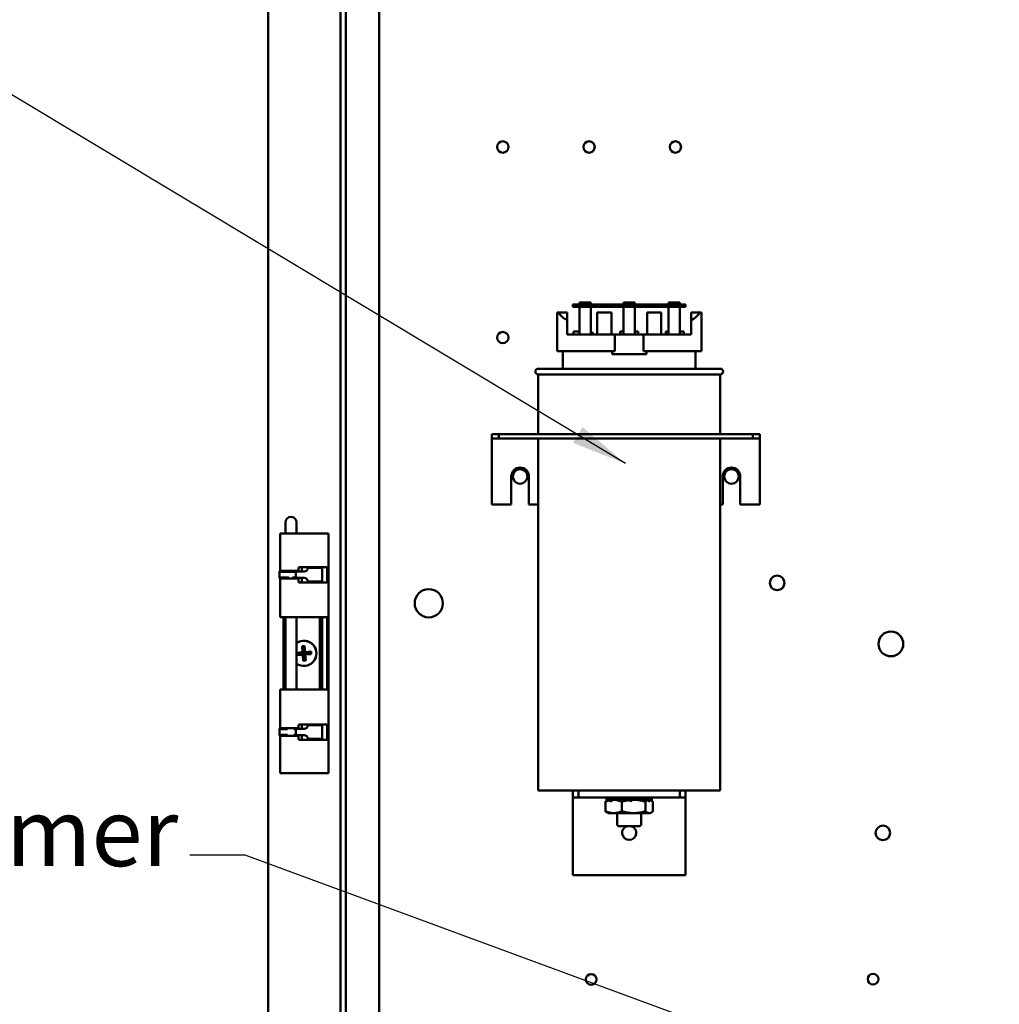
# Model space of a CAD drawing. Units: inches. Extents: x 0.5 to 21.5, y 0.2 to 16.7.
# Drawn here: x 11.7 to 13.5, y 8.7 to 10.5 of the extents above; entities that cross this region are included whole.
import ezdxf

# ---------------------------------------------------------------- set-up
doc = ezdxf.new("R2010")
doc.units = ezdxf.units.IN
doc.header["$MEASUREMENT"] = 0
doc.layers.add('Symbol (ANSI)', color=7, linetype='Continuous', lineweight=25)
doc.layers.add('Visible (ANSI)', color=7, linetype='Continuous', lineweight=50)
doc.styles.add('Note Text (ANSI)', font='tahoma.ttf')
doc.dimstyles.new('Default (ANSI)$7', dxfattribs={"dimtxt": 0.12, "dimasz": 0.098425, "dimexe": 0.125, "dimexo": 0.0625, "dimgap": 0.031496, "dimtad": 0, "dimtih": 1, "dimtoh": 1, "dimrnd": 1e-08, "dimzin": 0, "dimdsep": 46, "dimtxsty": 'Note Text (ANSI)', "dimcen": 0.09, "dimdle": 0.393701, "dimclrd": 256, "dimclre": 256, "dimclrt": 256, "dimadec": 0, "dimazin": 1, "dimtfac": 1, "dimtofl": 0, "dimtmove": 0, "dimatfit": 3, "dimfxl": 1, "dimtolj": 1, "dimtzin": 4, "dimlwd": -1, "dimlwe": -1, "dimarcsym": 0})

msp = doc.modelspace()

# ---------------------------------------------------------------- linework, layer by layer
at = {"layer": 'Visible (ANSI)'}
for p, q in [((12.1599, 5.3558), (12.1599, 11.487)), ((12.2877, 11.487), (12.2877, 5.3558)), ((12.2974, 11.487), (12.2974, 5.3558)), ((12.3566, 5.4302), (12.3566, 11.4102)), ((12.7118, 9.9498), (12.7118, 9.9538)), ((12.7118, 9.9538), (12.7318, 9.9538)), ((12.7318, 9.9498), (12.7318, 9.9538)), ((12.7901, 9.9538), (12.8101, 9.9538)), ((12.7901, 9.9498), (12.7901, 9.9538)), ((12.8101, 9.9498), (12.8101, 9.9538)), ((12.8697, 9.9498), (12.8697, 9.9538)), ((12.8697, 9.9538), (12.8897, 9.9538)), ((12.8897, 9.9498), (12.8897, 9.9538)), ((12.6721, 9.9361), (12.6746, 9.9361)), ((12.6721, 9.8671), (12.6721, 9.9361)), ((12.6746, 9.9361), (12.6901, 9.9361)), ((12.6901, 9.9361), (12.6901, 9.9221)), ((12.7251, 9.9498), (12.7001, 9.9498)), ((12.7001, 9.9498), (12.7001, 9.9458)), ((12.7001, 9.9458), (12.7251, 9.9458)), ((12.7118, 9.8971), (12.7118, 9.9458)), ((12.7251, 9.9458), (12.7251, 9.9498)), ((12.8751, 9.9498), (12.7251, 9.9498)), ((12.7251, 9.9458), (12.8751, 9.9458)), ((12.7318, 9.9458), (12.7318, 9.8971)), ((12.7435, 9.8971), (12.7435, 9.9358)), ((12.7685, 9.9358), (12.7435, 9.9358)), ((12.7685, 9.8971), (12.7685, 9.9358)), ((12.7901, 9.8971), (12.7901, 9.9458)), ((12.8101, 9.9458), (12.8101, 9.8971)), ((12.8567, 9.9358), (12.8317, 9.9358)), ((12.8317, 9.8971), (12.8317, 9.9358)), ((12.8567, 9.8971), (12.8567, 9.9358)), ((12.8697, 9.8971), (12.8697, 9.9458)), ((12.9001, 9.9498), (12.8751, 9.9498)), ((12.8751, 9.9498), (12.8751, 9.9458)), ((12.8751, 9.9458), (12.9001, 9.9458)), ((12.8897, 9.9458), (12.8897, 9.8971)), ((12.9001, 9.9458), (12.9001, 9.9498)), ((12.9101, 9.9361), (12.9256, 9.9361)), ((12.9101, 9.9221), (12.9101, 9.9361)), ((12.9256, 9.9361), (12.9281, 9.9361)), ((12.9281, 9.8671), (12.9281, 9.9361)), ((12.6901, 9.8971), (12.6901, 9.9221)), ((12.9101, 9.8971), (12.9101, 9.9221)), ((12.7015, 9.9021), (12.7015, 9.8971)), ((12.7015, 9.9021), (12.7118, 9.9021)), ((12.7318, 9.9021), (12.7332, 9.9021)), ((12.7332, 9.8971), (12.7332, 9.9021)), ((12.7842, 9.9021), (12.7842, 9.8971)), ((12.7842, 9.9021), (12.7901, 9.9021)), ((12.8101, 9.9021), (12.816, 9.9021)), ((12.816, 9.8971), (12.816, 9.9021)), ((12.8651, 9.9021), (12.8651, 9.8971)), ((12.8651, 9.9021), (12.8697, 9.9021)), ((12.8897, 9.9021), (12.8969, 9.9021)), ((12.8969, 9.8971), (12.8969, 9.9021)), ((12.6901, 9.8971), (12.7746, 9.8971)), ((12.7746, 9.8671), (12.7746, 9.8971)), ((12.7746, 9.8971), (12.8256, 9.8971)), ((12.8256, 9.8971), (12.9101, 9.8971)), ((12.8256, 9.8971), (12.8256, 9.8671)), ((12.6721, 9.8671), (12.7746, 9.8671)), ((12.6826, 9.8361), (12.6826, 9.8671)), ((12.7697, 9.8623), (12.7697, 9.8671)), ((12.8256, 9.8671), (12.9281, 9.8671)), ((12.8305, 9.8671), (12.8305, 9.8623)), ((12.9176, 9.8361), (12.9176, 9.8671)), ((12.7697, 9.8623), (12.8305, 9.8623)), ((12.6386, 9.8361), (12.9616, 9.8361)), ((12.9616, 9.8261), (12.6386, 9.8261)), ((12.6386, 9.8261), (12.6386, 9.7202)), ((12.9616, 9.8261), (12.9616, 9.7202)), ((12.5566, 9.7202), (12.5566, 9.7127)), ((12.5686, 9.7202), (12.5566, 9.7202)), ((12.5566, 9.7127), (12.5566, 9.7052)), ((12.5566, 9.7127), (12.5686, 9.7127)), ((12.5686, 9.7202), (12.5686, 9.7127)), ((13.0196, 9.7202), (12.5686, 9.7202)), ((12.5686, 9.7127), (13.0196, 9.7127)), ((12.6386, 9.7127), (12.6386, 9.0881)), ((12.9616, 9.7127), (12.9616, 9.0881)), ((13.0196, 9.7202), (13.0196, 9.7127)), ((13.0316, 9.7202), (13.0196, 9.7202)), ((13.0196, 9.7127), (13.0316, 9.7127)), ((13.0316, 9.7202), (13.0316, 9.7127)), ((13.0316, 9.7052), (13.0316, 9.7127)), ((12.5566, 9.7052), (12.5566, 9.5952)), ((13.0316, 9.7052), (13.0316, 9.5952)), ((12.591, 9.5952), (12.591, 9.6452)), ((12.6222, 9.6452), (12.6222, 9.5952)), ((12.966, 9.5952), (12.966, 9.6452)), ((12.9972, 9.6452), (12.9972, 9.5952)), ((12.5566, 9.5952), (12.591, 9.5952)), ((12.6222, 9.5952), (12.6386, 9.5952)), ((12.9616, 9.5952), (12.966, 9.5952)), ((12.9972, 9.5952), (13.0316, 9.5952)), ((12.1902, 9.5637), (12.1902, 9.5469)), ((12.2099, 9.5469), (12.2099, 9.5637)), ((12.1809, 9.5439), (12.2009, 9.5439)), ((12.1809, 9.4771), (12.1809, 9.5439)), ((12.1902, 9.5469), (12.1902, 9.5439)), ((12.2009, 9.5439), (12.2022, 9.5439)), ((12.2383, 9.5439), (12.2022, 9.5439)), ((12.2099, 9.5469), (12.2099, 9.5439)), ((12.2383, 9.5439), (12.2483, 9.5439)), ((12.2612, 9.5439), (12.2483, 9.5439)), ((12.2612, 9.5439), (12.2641, 9.5439)), ((12.2663, 9.5439), (12.2641, 9.5439)), ((12.2663, 9.5439), (12.2664, 9.5439)), ((12.2664, 9.1189), (12.2664, 9.5439)), ((12.2134, 9.4825), (12.2134, 9.4796)), ((12.2383, 9.4845), (12.2154, 9.4845)), ((12.2193, 9.484), (12.2193, 9.4845)), ((12.2193, 9.4825), (12.2193, 9.4766)), ((12.2416, 9.4829), (12.2298, 9.4829)), ((12.2298, 9.4826), (12.2298, 9.4829)), ((12.2383, 9.4845), (12.2483, 9.4845)), ((12.2416, 9.4829), (12.2451, 9.4829)), ((12.2543, 9.4829), (12.2451, 9.4829)), ((12.2612, 9.4845), (12.2483, 9.4845)), ((12.2543, 9.4829), (12.2553, 9.4829)), ((12.2553, 9.4829), (12.2553, 9.4589)), ((12.2612, 9.4845), (12.2638, 9.4845)), ((12.2641, 9.4593), (12.2641, 9.4825)), ((12.1799, 9.4761), (12.18, 9.4771)), ((12.1799, 9.4761), (12.2089, 9.4761)), ((12.1799, 9.4657), (12.1964, 9.4657)), ((12.18, 9.4646), (12.1799, 9.4657)), ((12.18, 9.4771), (12.1974, 9.4771)), ((12.18, 9.4646), (12.193, 9.4646)), ((12.1809, 9.3954), (12.1809, 9.4646)), ((12.1817, 9.4776), (12.2009, 9.4776)), ((12.2009, 9.4641), (12.1817, 9.4641)), ((12.1911, 9.4646), (12.1909, 9.4641)), ((12.1937, 9.4776), (12.1937, 9.4771)), ((12.2009, 9.4776), (12.2022, 9.4776)), ((12.2022, 9.4641), (12.2009, 9.4641)), ((12.202, 9.4771), (12.209, 9.4771)), ((12.2114, 9.4776), (12.2022, 9.4776)), ((12.2022, 9.4641), (12.2114, 9.4641)), ((12.2027, 9.4657), (12.2089, 9.4657)), ((12.2064, 9.4646), (12.209, 9.4646)), ((12.2065, 9.4776), (12.2065, 9.4771)), ((12.2089, 9.4761), (12.209, 9.4771)), ((12.209, 9.4646), (12.2089, 9.4657)), ((12.209, 9.4766), (12.2238, 9.4766)), ((12.209, 9.4766), (12.209, 9.4709)), ((12.209, 9.4709), (12.209, 9.4651)), ((12.2238, 9.4651), (12.209, 9.4651)), ((12.209, 9.4647), (12.2092, 9.4641)), ((12.2104, 9.4776), (12.2104, 9.4766)), ((12.2104, 9.4651), (12.2104, 9.4641)), ((12.2193, 9.4651), (12.2193, 9.4593)), ((12.2134, 9.4621), (12.2134, 9.4593)), ((12.2154, 9.4573), (12.2383, 9.4573)), ((12.2193, 9.4573), (12.2193, 9.4577)), ((12.2298, 9.4589), (12.2298, 9.4591)), ((12.2416, 9.4589), (12.2298, 9.4589)), ((12.2483, 9.4573), (12.2383, 9.4573)), ((12.2416, 9.4589), (12.2451, 9.4589)), ((12.2543, 9.4589), (12.2451, 9.4589)), ((12.2483, 9.4573), (12.2612, 9.4573)), ((12.2543, 9.4589), (12.2553, 9.4589)), ((12.2638, 9.4573), (12.2612, 9.4573)), ((12.2009, 9.3954), (12.1809, 9.3954)), ((12.1869, 9.2674), (12.1869, 9.3954)), ((12.1902, 9.3954), (12.1902, 9.2674)), ((12.2022, 9.3954), (12.2009, 9.3954)), ((12.2022, 9.3954), (12.2383, 9.3954)), ((12.2099, 9.3954), (12.2099, 9.2674)), ((12.2483, 9.3954), (12.2383, 9.3954)), ((12.2483, 9.3954), (12.2612, 9.3954)), ((12.2511, 9.3954), (12.2511, 9.2674)), ((12.2557, 9.3954), (12.2557, 9.2674)), ((12.2641, 9.3954), (12.2612, 9.3954)), ((12.2641, 9.3954), (12.2646, 9.3954)), ((12.2646, 9.3954), (12.2646, 9.2674)), ((12.2198, 9.3442), (12.2242, 9.3446)), ((12.2207, 9.3334), (12.2198, 9.3442)), ((12.2198, 9.3442), (12.2219, 9.3324)), ((12.2242, 9.3446), (12.2241, 9.3326)), ((12.2242, 9.3446), (12.2251, 9.3338)), ((12.2099, 9.3326), (12.2207, 9.3334)), ((12.2099, 9.3325), (12.2219, 9.3324)), ((12.2102, 9.3282), (12.2099, 9.3321)), ((12.2102, 9.3282), (12.222, 9.3302)), ((12.221, 9.329), (12.2102, 9.3282)), ((12.2219, 9.3324), (12.2207, 9.3334)), ((12.221, 9.329), (12.222, 9.3302)), ((12.2219, 9.3182), (12.221, 9.329)), ((12.2219, 9.3324), (12.2241, 9.3326)), ((12.222, 9.3302), (12.2219, 9.3324)), ((12.2219, 9.3182), (12.222, 9.3302)), ((12.2242, 9.3304), (12.222, 9.3302)), ((12.2359, 9.3346), (12.2241, 9.3326)), ((12.2251, 9.3338), (12.2241, 9.3326)), ((12.2241, 9.3326), (12.2242, 9.3304)), ((12.2362, 9.3302), (12.2242, 9.3304)), ((12.2242, 9.3304), (12.2254, 9.3294)), ((12.2263, 9.3186), (12.2242, 9.3304)), ((12.2251, 9.3338), (12.2359, 9.3346)), ((12.2362, 9.3302), (12.2254, 9.3294)), ((12.2254, 9.3294), (12.2263, 9.3186)), ((12.2359, 9.3346), (12.2362, 9.3302)), ((12.2263, 9.3186), (12.2219, 9.3182)), ((12.1809, 9.2674), (12.2009, 9.2674)), ((12.1809, 9.1982), (12.1809, 9.2674)), ((12.2009, 9.2674), (12.2022, 9.2674)), ((12.2383, 9.2674), (12.2022, 9.2674)), ((12.2383, 9.2674), (12.2483, 9.2674)), ((12.2612, 9.2674), (12.2483, 9.2674)), ((12.2612, 9.2674), (12.2641, 9.2674)), ((12.2646, 9.2674), (12.2641, 9.2674)), ((12.2134, 9.2007), (12.2134, 9.2035)), ((12.2154, 9.2055), (12.2383, 9.2055)), ((12.2193, 9.2051), (12.2193, 9.2055)), ((12.2193, 9.1977), (12.2193, 9.2035)), ((12.2416, 9.2039), (12.2298, 9.2039)), ((12.2298, 9.2037), (12.2298, 9.2039)), ((12.2483, 9.2055), (12.2383, 9.2055)), ((12.2416, 9.2039), (12.2451, 9.2039)), ((12.2543, 9.2039), (12.2451, 9.2039)), ((12.2483, 9.2055), (12.2612, 9.2055)), ((12.2543, 9.2039), (12.2553, 9.2039)), ((12.2553, 9.2039), (12.2553, 9.1799)), ((12.2638, 9.2055), (12.2612, 9.2055)), ((12.2641, 9.2035), (12.2641, 9.1803)), ((12.1799, 9.1971), (12.18, 9.1982)), ((12.1799, 9.1971), (12.194, 9.1971)), ((12.1799, 9.1867), (12.194, 9.1867)), ((12.18, 9.1857), (12.1799, 9.1867)), ((12.18, 9.1982), (12.1919, 9.1982)), ((12.18, 9.1857), (12.1919, 9.1857)), ((12.1809, 9.1189), (12.1809, 9.1857)), ((12.2009, 9.1987), (12.1817, 9.1987)), ((12.1817, 9.1852), (12.2009, 9.1852)), ((12.1902, 9.1985), (12.1902, 9.1982)), ((12.1902, 9.1857), (12.1902, 9.1853)), ((12.2022, 9.1987), (12.2009, 9.1987)), ((12.2009, 9.1852), (12.2022, 9.1852)), ((12.2022, 9.1987), (12.2114, 9.1987)), ((12.2114, 9.1852), (12.2022, 9.1852)), ((12.2051, 9.1971), (12.2089, 9.1971)), ((12.2051, 9.1867), (12.2089, 9.1867)), ((12.2075, 9.1982), (12.209, 9.1982)), ((12.2075, 9.1857), (12.209, 9.1857)), ((12.2089, 9.1971), (12.209, 9.1982)), ((12.209, 9.1857), (12.2089, 9.1867)), ((12.209, 9.1977), (12.2238, 9.1977)), ((12.209, 9.1977), (12.209, 9.1919)), ((12.209, 9.1919), (12.209, 9.1862)), ((12.2238, 9.1862), (12.209, 9.1862)), ((12.2099, 9.1987), (12.2099, 9.1977)), ((12.2099, 9.1862), (12.2099, 9.1852)), ((12.2104, 9.1977), (12.2104, 9.1987)), ((12.2104, 9.1852), (12.2104, 9.1862)), ((12.2193, 9.1803), (12.2193, 9.1862)), ((12.2134, 9.1803), (12.2134, 9.1832)), ((12.2383, 9.1783), (12.2154, 9.1783)), ((12.2193, 9.1783), (12.2193, 9.1788)), ((12.2298, 9.1799), (12.2298, 9.1802)), ((12.2416, 9.1799), (12.2298, 9.1799)), ((12.2383, 9.1783), (12.2483, 9.1783)), ((12.2416, 9.1799), (12.2451, 9.1799)), ((12.2543, 9.1799), (12.2451, 9.1799)), ((12.2612, 9.1783), (12.2483, 9.1783)), ((12.2543, 9.1799), (12.2553, 9.1799)), ((12.2612, 9.1783), (12.2638, 9.1783)), ((12.1809, 9.1189), (12.2009, 9.1189)), ((12.2009, 9.1189), (12.2022, 9.1189)), ((12.2383, 9.1189), (12.2022, 9.1189)), ((12.2383, 9.1189), (12.2483, 9.1189)), ((12.2612, 9.1189), (12.2483, 9.1189)), ((12.2612, 9.1189), (12.2641, 9.1189)), ((12.2663, 9.1189), (12.2641, 9.1189)), ((12.2663, 9.1189), (12.2664, 9.1189)), ((12.9616, 9.0881), (12.6386, 9.0881)), ((12.7001, 9.0881), (12.7001, 9.0756)), ((12.7101, 9.0881), (12.7101, 9.0756)), ((12.8901, 9.0756), (12.8901, 9.0881)), ((12.9001, 9.0881), (12.9001, 9.0756)), ((12.7001, 9.0756), (12.7101, 9.0756)), ((12.7001, 9.0756), (12.7001, 9.0631)), ((12.7001, 9.0631), (12.7001, 8.9381)), ((12.7101, 9.0756), (12.8901, 9.0756)), ((12.758, 9.0684), (12.758, 9.0514)), ((12.7598, 9.0713), (12.7598, 9.0756)), ((12.7601, 9.0718), (12.7638, 9.0738)), ((12.765, 9.0717), (12.763, 9.0717)), ((12.7667, 9.0689), (12.7698, 9.07)), ((12.7681, 9.0718), (12.7745, 9.0756)), ((12.7726, 9.0717), (12.7704, 9.0717)), ((12.7796, 9.0717), (12.7726, 9.0717)), ((12.7745, 9.0717), (12.7745, 9.0756)), ((12.775, 9.0717), (12.775, 9.0756)), ((12.7756, 9.0755), (12.7785, 9.0717)), ((12.7826, 9.0689), (12.7827, 9.069)), ((12.7846, 9.0718), (12.7887, 9.0756)), ((12.7997, 9.0717), (12.7858, 9.0717)), ((12.7872, 9.0684), (12.7872, 9.0514)), ((12.7887, 9.0717), (12.7887, 9.0756)), ((12.789, 9.0717), (12.789, 9.0756)), ((12.7942, 9.0756), (12.7942, 9.0717)), ((12.7949, 9.0755), (12.7942, 9.0717)), ((12.8031, 9.0689), (12.8042, 9.07)), ((12.8083, 9.0717), (12.8053, 9.0717)), ((12.8054, 9.0718), (12.806, 9.0756)), ((12.806, 9.0717), (12.806, 9.0756)), ((12.819, 9.0717), (12.8083, 9.0717)), ((12.8112, 9.0756), (12.8112, 9.0717)), ((12.8115, 9.0756), (12.8115, 9.0717)), ((12.8156, 9.0755), (12.8115, 9.0717)), ((12.8247, 9.0718), (12.8217, 9.0756)), ((12.8326, 9.0717), (12.8246, 9.0717)), ((12.8253, 9.0756), (12.8253, 9.0717)), ((12.8257, 9.0756), (12.8257, 9.0717)), ((12.8321, 9.0755), (12.8257, 9.0717)), ((12.8293, 9.0684), (12.8293, 9.0514)), ((12.8365, 9.0689), (12.8346, 9.07)), ((12.8401, 9.0755), (12.8364, 9.0735)), ((12.8375, 9.0717), (12.8374, 9.0717)), ((12.8375, 9.0717), (12.8393, 9.0707)), ((12.8404, 9.0689), (12.8403, 9.069)), ((12.8405, 9.0713), (12.8405, 9.0756)), ((12.8423, 9.0684), (12.8423, 9.0514)), ((12.8901, 9.0756), (12.9001, 9.0756)), ((12.9001, 9.0631), (12.9001, 9.0756)), ((12.9001, 9.0631), (12.9001, 8.9381)), ((12.7627, 9.0481), (12.7609, 9.0491)), ((12.7627, 9.0481), (12.7726, 9.0481)), ((12.7726, 9.0481), (12.8083, 9.0481)), ((12.7786, 9.0481), (12.7786, 9.0281)), ((12.8358, 9.0481), (12.8083, 9.0481)), ((12.8216, 9.0481), (12.8216, 9.0281)), ((12.8358, 9.0481), (12.8375, 9.0481)), ((12.8375, 9.0481), (12.8393, 9.0491)), ((12.8186, 9.0251), (12.7816, 9.0251)), ((12.7001, 8.9381), (12.9001, 8.9381))]:
    msp.add_line(p, q, dxfattribs=at)
for centre, radius in [((12.5758, 10.2294), 0.0101), ((12.7289, 10.2294), 0.0101), ((12.882, 10.2294), 0.0101), ((12.5758, 9.8914), 0.0101), ((12.6066, 9.6452), 0.013), ((12.9816, 9.6452), 0.013), ((13.0626, 9.4564), 0.013), ((12.4446, 9.4202), 0.025), ((13.2643, 9.3482), 0.022), ((13.2501, 9.0131), 0.013), ((12.7326, 8.7532), 0.0095), ((13.2327, 8.7536), 0.0095)]:
    msp.add_circle(centre, radius, dxfattribs=at)
for centre, radius, start, end in [((12.7289, 9.8914), 0.0102, 34.2296, 64.7004), ((12.6386, 9.8311), 0.005, 90, 270), ((12.9616, 9.8311), 0.005, 270, 90), ((12.6066, 9.6452), 0.0156, 0, 180), ((12.9816, 9.6452), 0.0156, 0, 180), ((12.2001, 9.5637), 0.00985, 0, 180), ((12.223, 9.3314), 0.0224, 234.1205, 125.8795), ((12.223, 9.3314), 0.0222, 233.8295, 126.1705), ((12.7816, 9.0281), 0.003, 180, 270), ((12.8186, 9.0281), 0.003, 270, 0), ((12.8001, 9.0131), 0.0125, 106.2602, 73.7398)]:
    msp.add_arc(centre, radius, start, end, dxfattribs=at)
for centre, major_axis, ratio, start_param, end_param in [((12.8001, 9.9448), (0.128, 0), 0.346087, 3.338169, 3.678343), ((12.8001, 9.9448), (0.128, 0), 0.346087, 5.746435, 6.086609), ((12.2154, 9.4825), (0, 0.002), 0.991242, 0, 1.570796), ((12.2238, 9.4826), (0, -0.006), 0.99815, 0, 1.570796), ((12.1792, 9.4709), (0, 0.0121), 0.060799, 4.267408, 5.15737), ((12.2082, 9.4709), (0, 0.0121), 0.060799, 4.712389, 5.15737), ((12.2082, 9.4709), (0, 0.0121), 0.060799, 4.267408, 4.712389), ((12.2082, 9.4709), (0, -0.0145), 0.060799, 1.977959, 2.015777), ((12.2082, 9.4709), (0, -0.0145), 0.060799, 1.125815, 1.163634), ((12.2114, 9.4796), (0, -0.002), 0.991242, 0, 1.570796), ((12.2114, 9.4621), (0, 0.002), 0.991242, 4.712389, 6.283185), ((12.2238, 9.4591), (0, 0.006), 0.99815, 4.712389, 6.283185), ((12.2154, 9.4593), (0, -0.002), 0.991242, 4.712389, 6.283185), ((12.2154, 9.2035), (0, 0.002), 0.991242, 0, 1.570796), ((12.2238, 9.2037), (0, -0.006), 0.99815, 0, 1.570796), ((12.1792, 9.1919), (0, 0.0121), 0.060799, 4.267408, 5.15737), ((12.2082, 9.1919), (0, 0.0121), 0.060799, 4.712389, 5.15737), ((12.2082, 9.1919), (0, 0.0121), 0.060799, 4.267408, 4.712389), ((12.2082, 9.1919), (0, -0.0145), 0.060799, 1.977959, 2.015777), ((12.2082, 9.1919), (0, -0.0145), 0.060799, 1.125815, 1.163634), ((12.2114, 9.2007), (0, -0.002), 0.991242, 0, 1.570796), ((12.2114, 9.1832), (0, 0.002), 0.991242, 4.712389, 6.283185), ((12.2238, 9.1802), (0, 0.006), 0.99815, 4.712389, 6.283185), ((12.2154, 9.1803), (0, -0.002), 0.991242, 4.712389, 6.283185)]:
    msp.add_ellipse(centre, major_axis=major_axis, ratio=ratio, start_param=start_param, end_param=end_param, dxfattribs=at)
for points, knots in [([(12.2193, 9.4825), (12.2193, 9.4827), (12.2193, 9.483), (12.2193, 9.4835), (12.2193, 9.4837), (12.2193, 9.484), (12.2193, 9.4842), (12.2193, 9.4844), (12.2192, 9.4845), (12.2192, 9.4845)], [0.15363037, 0.15363037, 0.15363037, 0.15363037, 0.17276744, 0.17276744, 0.19190451, 0.19190451, 0.21108394, 0.21108394, 0.23026336, 0.23026336, 0.23026336, 0.23026336]), ([(12.2547, 9.4845), (12.2548, 9.4845), (12.2549, 9.4844), (12.2551, 9.4842), (12.2551, 9.484), (12.2552, 9.4837), (12.2552, 9.4835), (12.2552, 9.4831), (12.2552, 9.483), (12.2552, 9.4829)], [-0.2376419, -0.2376419, -0.2376419, -0.2376419, -0.21803338, -0.21803338, -0.19842486, -0.19842486, -0.17927487, -0.17927487, -0.17056915, -0.17056915, -0.17056915, -0.17056915]), ([(12.2641, 9.4825), (12.2641, 9.4827), (12.2641, 9.483), (12.2641, 9.4835), (12.2641, 9.4837), (12.264, 9.484), (12.264, 9.4842), (12.2639, 9.4844), (12.2638, 9.4845), (12.2638, 9.4845)], [0.1540028, 0.1540028, 0.1540028, 0.1540028, 0.17314079, 0.17314079, 0.19227878, 0.19227878, 0.21148736, 0.21148736, 0.23069594, 0.23069594, 0.23069594, 0.23069594]), ([(12.1817, 9.4776), (12.1816, 9.4776), (12.1815, 9.4776), (12.1814, 9.4774), (12.1814, 9.4773), (12.1813, 9.4771)], [0.07699746, 0.07699746, 0.07699746, 0.07699746, 0.09617688, 0.09617688, 0.11220445, 0.11220445, 0.11220445, 0.11220445]), ([(12.1813, 9.4646), (12.1814, 9.4645), (12.1814, 9.4644), (12.1815, 9.4642), (12.1816, 9.4641), (12.1817, 9.4641)], [0.19505637, 0.19505637, 0.19505637, 0.19505637, 0.21108394, 0.21108394, 0.23026336, 0.23026336, 0.23026336, 0.23026336]), ([(12.1901, 9.4771), (12.1901, 9.4773), (12.1902, 9.4774), (12.1903, 9.4776), (12.1904, 9.4776), (12.1905, 9.4776)], [-0.1136482, -0.1136482, -0.1136482, -0.1136482, -0.09751302, -0.09751302, -0.0782232, -0.0782232, -0.0782232, -0.0782232]), ([(12.1905, 9.4641), (12.1904, 9.4641), (12.1903, 9.4642), (12.1902, 9.4644), (12.1901, 9.4645), (12.1901, 9.4646)], [-0.23194334, -0.23194334, -0.23194334, -0.23194334, -0.21265352, -0.21265352, -0.19651834, -0.19651834, -0.19651834, -0.19651834]), ([(12.265, 9.4748), (12.265, 9.4748), (12.265, 9.4748), (12.265, 9.4748), (12.265, 9.4748), (12.2649, 9.4747), (12.2649, 9.4746), (12.2649, 9.4744), (12.2649, 9.4742), (12.2649, 9.4737), (12.2649, 9.4734), (12.2648, 9.4727), (12.2648, 9.4723), (12.2648, 9.4714), (12.2648, 9.4709), (12.2648, 9.47), (12.2648, 9.4696), (12.2649, 9.4687), (12.2649, 9.4684), (12.2649, 9.4677), (12.2649, 9.4674), (12.2649, 9.4671), (12.2649, 9.467), (12.265, 9.4669), (12.265, 9.4669), (12.265, 9.4669), (12.265, 9.4669), (12.265, 9.4669)], [0.0805541, 0.0805541, 0.0805541, 0.0805541, 0.0828922, 0.0828922, 0.0937549, 0.0937549, 0.1104349, 0.1104349, 0.1345088, 0.1345088, 0.1645632, 0.1645632, 0.1977037, 0.1977037, 0.2320659, 0.2320659, 0.2667967, 0.2667967, 0.3013786, 0.3013786, 0.3350842, 0.3350842, 0.3501371, 0.3501371, 0.3621777, 0.3621777, 0.3640258, 0.3640258, 0.3640258, 0.3640258]), ([(12.2192, 9.4573), (12.2192, 9.4573), (12.2193, 9.4573), (12.2193, 9.4575), (12.2193, 9.4577), (12.2193, 9.4581), (12.2193, 9.4583), (12.2193, 9.4588), (12.2193, 9.459), (12.2193, 9.4593)], [0.07699738, 0.07699738, 0.07699738, 0.07699738, 0.0961768, 0.0961768, 0.11535622, 0.11535622, 0.1344933, 0.1344933, 0.15363037, 0.15363037, 0.15363037, 0.15363037]), ([(12.2552, 9.4589), (12.2552, 9.4588), (12.2552, 9.4586), (12.2552, 9.4583), (12.2552, 9.4581), (12.2551, 9.4577), (12.2551, 9.4575), (12.2549, 9.4573), (12.2548, 9.4573), (12.2547, 9.4573)], [-0.1497048, -0.1497048, -0.1497048, -0.1497048, -0.14099908, -0.14099908, -0.12184909, -0.12184909, -0.10224057, -0.10224057, -0.08263205, -0.08263205, -0.08263205, -0.08263205]), ([(12.2638, 9.4573), (12.2638, 9.4573), (12.2639, 9.4573), (12.264, 9.4575), (12.264, 9.4577), (12.2641, 9.4581), (12.2641, 9.4583), (12.2641, 9.4588), (12.2641, 9.459), (12.2641, 9.4593)], [0.07730988, 0.07730988, 0.07730988, 0.07730988, 0.09651846, 0.09651846, 0.11572704, 0.11572704, 0.13486503, 0.13486503, 0.15400302, 0.15400302, 0.15400302, 0.15400302]), ([(12.2192, 9.2055), (12.2192, 9.2055), (12.2193, 9.2054), (12.2193, 9.2052), (12.2193, 9.2051), (12.2193, 9.2047), (12.2193, 9.2045), (12.2193, 9.204), (12.2193, 9.2037), (12.2193, 9.2035)], [-0.23026336, -0.23026336, -0.23026336, -0.23026336, -0.21108394, -0.21108394, -0.19190451, -0.19190451, -0.17276744, -0.17276744, -0.15363037, -0.15363037, -0.15363037, -0.15363037]), ([(12.2552, 9.2039), (12.2552, 9.204), (12.2552, 9.2041), (12.2552, 9.2045), (12.2552, 9.2047), (12.2551, 9.2051), (12.2551, 9.2052), (12.2549, 9.2054), (12.2548, 9.2055), (12.2547, 9.2055)], [0.17056915, 0.17056915, 0.17056915, 0.17056915, 0.17927487, 0.17927487, 0.19842486, 0.19842486, 0.21803338, 0.21803338, 0.2376419, 0.2376419, 0.2376419, 0.2376419]), ([(12.2638, 9.2055), (12.2638, 9.2055), (12.2639, 9.2054), (12.264, 9.2052), (12.264, 9.2051), (12.2641, 9.2047), (12.2641, 9.2045), (12.2641, 9.204), (12.2641, 9.2037), (12.2641, 9.2035)], [-0.23069594, -0.23069594, -0.23069594, -0.23069594, -0.21148736, -0.21148736, -0.19227878, -0.19227878, -0.17314079, -0.17314079, -0.1540028, -0.1540028, -0.1540028, -0.1540028]), ([(12.1813, 9.1982), (12.1814, 9.1983), (12.1814, 9.1984), (12.1815, 9.1986), (12.1816, 9.1987), (12.1817, 9.1987)], [-0.11220437, -0.11220437, -0.11220437, -0.11220437, -0.0961768, -0.0961768, -0.07699738, -0.07699738, -0.07699738, -0.07699738]), ([(12.1817, 9.1852), (12.1816, 9.1852), (12.1815, 9.1852), (12.1814, 9.1854), (12.1814, 9.1855), (12.1813, 9.1857)], [-0.23026336, -0.23026336, -0.23026336, -0.23026336, -0.21108394, -0.21108394, -0.19505637, -0.19505637, -0.19505637, -0.19505637]), ([(12.1905, 9.1987), (12.1904, 9.1987), (12.1903, 9.1986), (12.1902, 9.1984), (12.1901, 9.1983), (12.1901, 9.1982)], [0.07822198, 0.07822198, 0.07822198, 0.07822198, 0.09751181, 0.09751181, 0.11364698, 0.11364698, 0.11364698, 0.11364698]), ([(12.1901, 9.1857), (12.1901, 9.1855), (12.1902, 9.1854), (12.1903, 9.1852), (12.1904, 9.1852), (12.1905, 9.1852)], [0.19651834, 0.19651834, 0.19651834, 0.19651834, 0.21265352, 0.21265352, 0.23194334, 0.23194334, 0.23194334, 0.23194334]), ([(12.265, 9.1959), (12.265, 9.1959), (12.265, 9.1959), (12.265, 9.1959), (12.265, 9.1958), (12.2649, 9.1957), (12.2649, 9.1957), (12.2649, 9.1954), (12.2649, 9.1952), (12.2649, 9.1947), (12.2649, 9.1944), (12.2648, 9.1937), (12.2648, 9.1933), (12.2648, 9.1924), (12.2648, 9.192), (12.2648, 9.1911), (12.2648, 9.1906), (12.2649, 9.1898), (12.2649, 9.1894), (12.2649, 9.1887), (12.2649, 9.1885), (12.2649, 9.1882), (12.2649, 9.1881), (12.265, 9.188), (12.265, 9.188), (12.265, 9.1879), (12.265, 9.1879), (12.265, 9.1879)], [0.0805541, 0.0805541, 0.0805541, 0.0805541, 0.0828922, 0.0828922, 0.0937549, 0.0937549, 0.1104349, 0.1104349, 0.1345088, 0.1345088, 0.1645632, 0.1645632, 0.1977037, 0.1977037, 0.2320659, 0.2320659, 0.2667967, 0.2667967, 0.3013786, 0.3013786, 0.3350842, 0.3350842, 0.3501371, 0.3501371, 0.3621777, 0.3621777, 0.3640258, 0.3640258, 0.3640258, 0.3640258]), ([(12.2193, 9.1803), (12.2193, 9.1801), (12.2193, 9.1798), (12.2193, 9.1793), (12.2193, 9.1791), (12.2193, 9.1787), (12.2193, 9.1786), (12.2193, 9.1784), (12.2192, 9.1783), (12.2192, 9.1783)], [-0.15363037, -0.15363037, -0.15363037, -0.15363037, -0.1344933, -0.1344933, -0.11535622, -0.11535622, -0.0961768, -0.0961768, -0.07699738, -0.07699738, -0.07699738, -0.07699738]), ([(12.2547, 9.1783), (12.2548, 9.1783), (12.2549, 9.1784), (12.2551, 9.1786), (12.2551, 9.1787), (12.2552, 9.1791), (12.2552, 9.1793), (12.2552, 9.1797), (12.2552, 9.1798), (12.2552, 9.1799)], [0.08260786, 0.08260786, 0.08260786, 0.08260786, 0.10221638, 0.10221638, 0.1218249, 0.1218249, 0.14097489, 0.14097489, 0.14968061, 0.14968061, 0.14968061, 0.14968061]), ([(12.2641, 9.1803), (12.2641, 9.1801), (12.2641, 9.1798), (12.2641, 9.1793), (12.2641, 9.1791), (12.264, 9.1787), (12.264, 9.1786), (12.2639, 9.1784), (12.2638, 9.1783), (12.2638, 9.1783)], [-0.1540028, -0.1540028, -0.1540028, -0.1540028, -0.13486481, -0.13486481, -0.11572682, -0.11572682, -0.09651823, -0.09651823, -0.07730965, -0.07730965, -0.07730965, -0.07730965]), ([(12.7598, 9.0756), (12.7598, 9.0754), (12.7598, 9.0752), (12.7598, 9.0739), (12.7599, 9.0728), (12.7601, 9.0718)], [0.1099274, 0.1099274, 0.1099274, 0.1099274, 0.1327742, 0.1327742, 0.2650406, 0.2650406, 0.2650406, 0.2650406]), ([(12.7601, 9.0718), (12.7601, 9.0715), (12.76, 9.0713), (12.76, 9.071), (12.76, 9.0707), (12.76, 9.0705), (12.76, 9.0702), (12.76, 9.0702), (12.7599, 9.0701), (12.7599, 9.07)], [0, 0, 0, 0, 0.0002500095, 0.0002500095, 0.0002500095, 0.0005000166, 0.0005000166, 0.0005000166, 0.0005810805, 0.0005810805, 0.0005810805, 0.0005810805]), ([(12.7667, 9.0689), (12.766, 9.07), (12.7653, 9.0712), (12.764, 9.0734), (12.7634, 9.0745), (12.7628, 9.0755)], [0, 0, 0, 0, 0.1327742, 0.1327742, 0.2650406, 0.2650406, 0.2650406, 0.2650406]), ([(12.7654, 9.0756), (12.7655, 9.0754), (12.7656, 9.0752), (12.7664, 9.0739), (12.7672, 9.0728), (12.7681, 9.0718)], [0.1099274, 0.1099274, 0.1099274, 0.1099274, 0.1327742, 0.1327742, 0.2650406, 0.2650406, 0.2650406, 0.2650406]), ([(12.7681, 9.0718), (12.768, 9.0715), (12.7678, 9.0713), (12.7677, 9.071), (12.7676, 9.0707), (12.7675, 9.0705), (12.7674, 9.0702), (12.7672, 9.0698), (12.7669, 9.0694), (12.7667, 9.0689)], [0, 0, 0, 0, 0.0002500095, 0.0002500095, 0.0002500095, 0.0005000166, 0.0005000166, 0.0005000166, 0.0009285656, 0.0009285656, 0.0009285656, 0.0009285656]), ([(12.7826, 9.0689), (12.7813, 9.07), (12.7801, 9.0712), (12.7778, 9.0734), (12.7767, 9.0745), (12.7756, 9.0755)], [0, 0, 0, 0, 0.1327742, 0.1327742, 0.2650406, 0.2650406, 0.2650406, 0.2650406]), ([(12.7803, 9.0756), (12.7805, 9.0754), (12.7807, 9.0752), (12.7821, 9.0739), (12.7833, 9.0728), (12.7846, 9.0718)], [0.1099274, 0.1099274, 0.1099274, 0.1099274, 0.1327742, 0.1327742, 0.2650406, 0.2650406, 0.2650406, 0.2650406]), ([(12.7846, 9.0718), (12.7845, 9.0715), (12.7843, 9.0713), (12.7841, 9.071), (12.7839, 9.0707), (12.7837, 9.0705), (12.7835, 9.0702), (12.7835, 9.0702), (12.7834, 9.0701), (12.7834, 9.07)], [0, 0, 0, 0, 0.0002500095, 0.0002500095, 0.0002500095, 0.0005000166, 0.0005000166, 0.0005000166, 0.0005810805, 0.0005810805, 0.0005810805, 0.0005810805]), ([(12.8031, 9.0689), (12.8017, 9.07), (12.8003, 9.0712), (12.7977, 9.0734), (12.7963, 9.0745), (12.7949, 9.0755)], [0, 0, 0, 0, 0.1327742, 0.1327742, 0.2650406, 0.2650406, 0.2650406, 0.2650406]), ([(12.8005, 9.0756), (12.8008, 9.0754), (12.801, 9.0752), (12.8026, 9.0739), (12.8039, 9.0728), (12.8054, 9.0718)], [0.1099274, 0.1099274, 0.1099274, 0.1099274, 0.1327742, 0.1327742, 0.2650406, 0.2650406, 0.2650406, 0.2650406]), ([(12.8054, 9.0718), (12.8052, 9.0715), (12.805, 9.0713), (12.8048, 9.071), (12.8046, 9.0707), (12.8044, 9.0705), (12.8042, 9.0702), (12.8038, 9.0698), (12.8034, 9.0694), (12.8031, 9.0689)], [0, 0, 0, 0, 0.0002500095, 0.0002500095, 0.0002500095, 0.0005000166, 0.0005000166, 0.0005000166, 0.0009285656, 0.0009285656, 0.0009285656, 0.0009285656]), ([(12.8228, 9.0689), (12.8217, 9.07), (12.8205, 9.0712), (12.8181, 9.0734), (12.8169, 9.0745), (12.8156, 9.0755)], [0, 0, 0, 0, 0.1327742, 0.1327742, 0.2650406, 0.2650406, 0.2650406, 0.2650406]), ([(12.8206, 9.0756), (12.8208, 9.0754), (12.821, 9.0752), (12.8224, 9.0739), (12.8235, 9.0728), (12.8247, 9.0718)], [0.1099274, 0.1099274, 0.1099274, 0.1099274, 0.1327742, 0.1327742, 0.2650406, 0.2650406, 0.2650406, 0.2650406]), ([(12.8247, 9.0718), (12.8245, 9.0715), (12.8243, 9.0713), (12.8242, 9.071), (12.824, 9.0707), (12.8239, 9.0705), (12.8237, 9.0702), (12.8236, 9.0702), (12.8236, 9.0701), (12.8235, 9.07)], [0, 0, 0, 0, 0.0002500095, 0.0002500095, 0.0002500095, 0.0005000166, 0.0005000166, 0.0005000166, 0.0005810805, 0.0005810805, 0.0005810805, 0.0005810805]), ([(12.8365, 9.0689), (12.8359, 9.07), (12.8352, 9.0712), (12.8338, 9.0734), (12.833, 9.0745), (12.8321, 9.0755)], [0, 0, 0, 0, 0.1327742, 0.1327742, 0.2650406, 0.2650406, 0.2650406, 0.2650406]), ([(12.8353, 9.0756), (12.8354, 9.0754), (12.8355, 9.0752), (12.8362, 9.0739), (12.8368, 9.0728), (12.8374, 9.0718)], [0.1099274, 0.1099274, 0.1099274, 0.1099274, 0.1327742, 0.1327742, 0.2650406, 0.2650406, 0.2650406, 0.2650406]), ([(12.8374, 9.0718), (12.8373, 9.0715), (12.8372, 9.0713), (12.8372, 9.071), (12.8371, 9.0707), (12.837, 9.0705), (12.8369, 9.0702), (12.8368, 9.0698), (12.8366, 9.0694), (12.8365, 9.0689)], [0, 0, 0, 0, 0.0002500095, 0.0002500095, 0.0002500095, 0.0005000166, 0.0005000166, 0.0005000166, 0.0009285656, 0.0009285656, 0.0009285656, 0.0009285656]), ([(12.8401, 9.0755), (12.8403, 9.0745), (12.8404, 9.0734), (12.8405, 9.0711), (12.8405, 9.07), (12.8404, 9.0689)], [-0.2650434, -0.2650434, -0.2650434, -0.2650434, -0.1326721, -0.1326721, 0, 0, 0, 0])]:
    msp.add_open_spline(points, degree=3, knots=knots, dxfattribs=at)
for points, weights in [([(12.758, 9.0684), (12.7619, 9.07), (12.7655, 9.0709)], [1.52051197144, 1.57763147796, 1.60701029697]), ([(12.7599, 9.07), (12.759, 9.0693), (12.758, 9.0684)], [1.57591674192, 1.55258850062, 1.52051197144]), ([(12.7703, 9.0716), (12.7714, 9.0717), (12.7726, 9.0717)], [1.63471786388, 1.63812398174, 1.63812398174]), ([(12.7726, 9.0717), (12.7765, 9.0717), (12.7807, 9.0706)], [1.63812398174, 1.63812398174, 1.59780662049]), ([(12.7828, 9.07), (12.7849, 9.0693), (12.7872, 9.0684)], [1.57591674192, 1.55258850062, 1.52051197144]), ([(12.7872, 9.0684), (12.7941, 9.0704), (12.8003, 9.0712)], [1.52051197144, 1.59086285766, 1.61913260625]), ([(12.8052, 9.0716), (12.8067, 9.0717), (12.8083, 9.0717)], [1.63530735989, 1.63812398174, 1.63812398174]), ([(12.8083, 9.0717), (12.8146, 9.0717), (12.8213, 9.0704)], [1.63812398174, 1.63812398174, 1.58900441922]), ([(12.823, 9.07), (12.8261, 9.0693), (12.8293, 9.0684)], [1.57591674192, 1.55258850062, 1.52051197144]), ([(12.8293, 9.0684), (12.8316, 9.0705), (12.8336, 9.0713)], [1.52051197144, 1.59472847079, 1.6221122635]), ([(12.8373, 9.0715), (12.8385, 9.0712), (12.8398, 9.0704)], [1.63082346396, 1.61918729145, 1.58900441922]), ([(12.8404, 9.0699), (12.8413, 9.0693), (12.8423, 9.0684)], [1.57348381308, 1.5509318939, 1.52051197144]), ([(12.7609, 9.0491), (12.7595, 9.0499), (12.758, 9.0514)], [1.59968038234, 1.57088240972, 1.52051197144]), ([(12.758, 9.0514), (12.7658, 9.0481), (12.7726, 9.0481)], [1.52051197144, 1.63812398174, 1.63812398174]), ([(12.7726, 9.0481), (12.7794, 9.0481), (12.7872, 9.0514)], [1.63812398174, 1.63812398174, 1.52051197144]), ([(12.7872, 9.0514), (12.7985, 9.0481), (12.8083, 9.0481)], [1.52051197144, 1.63812398174, 1.63812398174]), ([(12.8083, 9.0481), (12.818, 9.0481), (12.8293, 9.0514)], [1.63812398174, 1.63812398174, 1.52051197144]), ([(12.8293, 9.0514), (12.8328, 9.0481), (12.8358, 9.0481)], [1.52051197144, 1.63812398174, 1.63812398174]), ([(12.8358, 9.0481), (12.8388, 9.0481), (12.8423, 9.0514)], [1.63812398174, 1.63812398174, 1.52051197144])]:
    msp.add_rational_spline(points, weights, degree=2, dxfattribs=at)
for points in [[(12.7598, 9.0699), (12.7598, 9.0704), (12.7598, 9.0709), (12.7598, 9.0713)], [(12.7628, 9.0755), (12.7628, 9.0756), (12.7629, 9.0756), (12.7629, 9.0756)], [(12.7756, 9.0755), (12.7756, 9.0756), (12.7756, 9.0756), (12.7756, 9.0756)], [(12.7828, 9.0693), (12.7827, 9.0692), (12.7827, 9.069), (12.7826, 9.0689)], [(12.7949, 9.0755), (12.7949, 9.0756), (12.7949, 9.0756), (12.7949, 9.0756)], [(12.8156, 9.0755), (12.8156, 9.0756), (12.8156, 9.0756), (12.8156, 9.0756)], [(12.8216, 9.0701), (12.8215, 9.0702), (12.8214, 9.0703), (12.8213, 9.0704)], [(12.823, 9.0693), (12.823, 9.0692), (12.8229, 9.069), (12.8228, 9.0689)], [(12.8321, 9.0755), (12.8322, 9.0756), (12.8322, 9.0756), (12.8322, 9.0756)], [(12.8401, 9.0755), (12.8401, 9.0756), (12.8401, 9.0756), (12.8401, 9.0756)]]:
    msp.add_open_spline(points, degree=3, dxfattribs=at)

# ---------------------------------------------------------------- texts
at = {"layer": 'Symbol (ANSI)', "insert": (11.0483, 9.0741), "char_height": 0.12, "width": 0.894652, "attachment_point": 1, "style": 'Note Text (ANSI)'}
msp.add_mtext('\\fTahoma|b0|i0;Transformer', dxfattribs=at)

# ---------------------------------------------------------------- leaders
at = {"layer": 'Symbol (ANSI)', "annotation_type": 0, "has_hookline": 1, "hookline_direction": 1, "text_width": 0.0516}
for points in [[(12.7934, 9.6679), (11.6991, 10.3255), (11.6007, 10.3255)], [(13.5973, 8.4292), (12.1191, 8.9737), (12.0207, 8.9737)]]:
    msp.add_leader(points, dimstyle='Default (ANSI)$7', override={"dimtad": 0}, dxfattribs=at)

doc.saveas('drawing.dxf')
